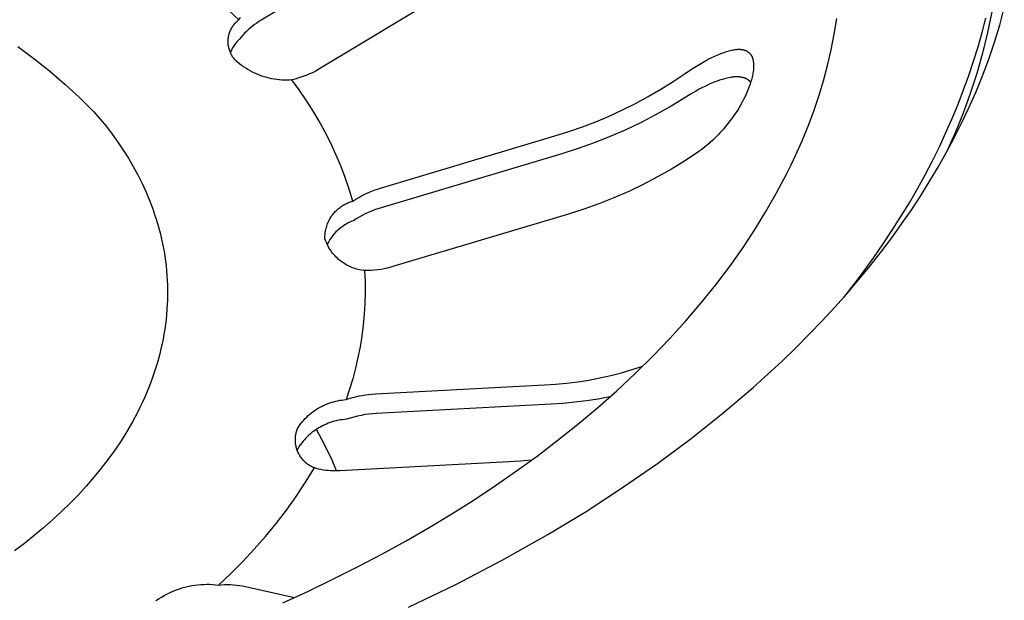
# Model space of a CAD drawing. Units: millimetres. Extents: x -943 to 887, y -905 to 961.
# Drawn here: x -778 to -755, y -754 to -741 of the extents above; entities that cross this region are included whole.
import ezdxf

# ---------------------------------------------------------------- set-up
doc = ezdxf.new("R2010")
doc.units = ezdxf.units.MM
doc.header["$MEASUREMENT"] = 0
doc.layers.add('Make2D$visible$lines', color=7, linetype='Continuous', true_color=0x000000)

msp = doc.modelspace()

# ---------------------------------------------------------------- linework, layer by layer
at = {"layer": 'Make2D$visible$lines', "color": 7, "true_color": 0xffffff}
for p, q in [((-768.735, -738.36), (-772.403, -740.575)), ((-767.495, -739.546), (-771.036, -741.685)), ((-772.919, -740.562), (-773.263, -740.245)), ((-755.36, -740.685), (-755.254, -740.286)), ((-772.919, -740.562), (-772.88, -740.515)), ((-759.177, -740.899), (-759.117, -740.535)), ((-755.765, -740.858), (-755.68, -740.525)), ((-755.538, -740.384), (-755.639, -740.861)), ((-773.1, -740.783), (-773.09, -740.763)), ((-773.09, -740.763), (-773.079, -740.744)), ((-773.079, -740.744), (-773.068, -740.725)), ((-773.068, -740.725), (-773.055, -740.706)), ((-773.055, -740.706), (-773.043, -740.688)), ((-773.043, -740.688), (-773.029, -740.67)), ((-773.029, -740.67), (-773.015, -740.653)), ((-773.015, -740.653), (-773, -740.637)), ((-773, -740.637), (-772.985, -740.621)), ((-772.985, -740.621), (-772.969, -740.605)), ((-772.969, -740.605), (-772.953, -740.59)), ((-772.953, -740.59), (-772.936, -740.576)), ((-772.936, -740.576), (-772.919, -740.562)), ((-772.652, -740.751), (-772.697, -740.792)), ((-772.604, -740.713), (-772.652, -740.751)), ((-772.556, -740.676), (-772.604, -740.713)), ((-772.506, -740.64), (-772.556, -740.676)), ((-772.455, -740.607), (-772.506, -740.64)), ((-772.403, -740.575), (-772.455, -740.607)), ((-755.479, -741.08), (-755.36, -740.685)), ((-773.165, -741.016), (-773.163, -740.994)), ((-773.163, -740.994), (-773.16, -740.972)), ((-773.16, -740.972), (-773.157, -740.95)), ((-773.157, -740.95), (-773.152, -740.929)), ((-773.152, -740.929), (-773.147, -740.907)), ((-773.147, -740.907), (-773.141, -740.886)), ((-773.141, -740.886), (-773.134, -740.865)), ((-773.134, -740.865), (-773.127, -740.844)), ((-773.127, -740.844), (-773.119, -740.823)), ((-773.119, -740.823), (-773.11, -740.803)), ((-773.11, -740.803), (-773.1, -740.783)), ((-772.867, -740.967), (-772.905, -741.014)), ((-772.827, -740.921), (-772.867, -740.967)), ((-772.785, -740.876), (-772.827, -740.921)), ((-772.742, -740.833), (-772.785, -740.876)), ((-772.697, -740.792), (-772.742, -740.833)), ((-759.249, -741.26), (-759.177, -740.899)), ((-755.859, -741.19), (-755.765, -740.858)), ((-755.639, -740.861), (-755.757, -741.334)), ((-778.018, -741.178), (-777.647, -741.456)), ((-773.167, -741.039), (-773.165, -741.016)), ((-773.167, -741.061), (-773.167, -741.039)), ((-773.167, -741.083), (-773.167, -741.061)), ((-773.166, -741.105), (-773.167, -741.083)), ((-773.164, -741.127), (-773.166, -741.105)), ((-773.162, -741.149), (-773.164, -741.127)), ((-773.159, -741.171), (-773.162, -741.149)), ((-773.154, -741.193), (-773.159, -741.171)), ((-773.15, -741.215), (-773.154, -741.193)), ((-773.144, -741.236), (-773.15, -741.215)), ((-773.066, -741.214), (-773.079, -741.239)), ((-773.051, -741.19), (-773.066, -741.214)), ((-773.036, -741.166), (-773.051, -741.19)), ((-773.019, -741.142), (-773.036, -741.166)), ((-773.002, -741.119), (-773.019, -741.142)), ((-772.984, -741.097), (-773.002, -741.119)), ((-772.966, -741.075), (-772.984, -741.097)), ((-772.946, -741.054), (-772.966, -741.075)), ((-772.926, -741.034), (-772.946, -741.054)), ((-772.905, -741.014), (-772.926, -741.034)), ((-755.962, -741.522), (-755.859, -741.19)), ((-755.611, -741.471), (-755.479, -741.08)), ((-773.138, -741.258), (-773.144, -741.236)), ((-773.131, -741.279), (-773.138, -741.258)), ((-773.123, -741.299), (-773.131, -741.279)), ((-773.115, -741.32), (-773.123, -741.299)), ((-773.104, -741.291), (-773.115, -741.317)), ((-773.105, -741.34), (-773.115, -741.32)), ((-773.096, -741.36), (-773.105, -741.34)), ((-773.092, -741.265), (-773.104, -741.291)), ((-773.085, -741.38), (-773.096, -741.36)), ((-773.079, -741.239), (-773.092, -741.265)), ((-773.074, -741.399), (-773.085, -741.38)), ((-773.062, -741.417), (-773.074, -741.399)), ((-773.049, -741.436), (-773.062, -741.417)), ((-773.036, -741.454), (-773.049, -741.436)), ((-773.022, -741.471), (-773.036, -741.454)), ((-762.085, -741.476), (-762.005, -741.436)), ((-762.005, -741.436), (-761.935, -741.403)), ((-761.935, -741.403), (-761.864, -741.372)), ((-761.864, -741.372), (-761.793, -741.343)), ((-761.793, -741.343), (-761.72, -741.316)), ((-761.72, -741.316), (-761.664, -741.297)), ((-761.664, -741.297), (-761.635, -741.288)), ((-761.635, -741.288), (-761.606, -741.28)), ((-761.606, -741.28), (-761.578, -741.273)), ((-761.578, -741.273), (-761.549, -741.266)), ((-761.549, -741.266), (-761.519, -741.26)), ((-761.519, -741.26), (-761.49, -741.255)), ((-761.49, -741.255), (-761.467, -741.252)), ((-761.467, -741.252), (-761.445, -741.249)), ((-761.445, -741.249), (-761.422, -741.247)), ((-761.422, -741.247), (-761.41, -741.246)), ((-761.41, -741.246), (-761.399, -741.246)), ((-761.399, -741.246), (-761.388, -741.246)), ((-761.388, -741.246), (-761.376, -741.246)), ((-761.376, -741.246), (-761.365, -741.246)), ((-761.365, -741.246), (-761.353, -741.246)), ((-761.353, -741.246), (-761.342, -741.247)), ((-761.342, -741.247), (-761.331, -741.248)), ((-761.331, -741.248), (-761.319, -741.249)), ((-761.319, -741.249), (-761.308, -741.251)), ((-761.308, -741.251), (-761.299, -741.252)), ((-761.299, -741.252), (-761.291, -741.254)), ((-761.291, -741.254), (-761.282, -741.256)), ((-761.282, -741.256), (-761.273, -741.258)), ((-761.273, -741.258), (-761.265, -741.26)), ((-761.265, -741.26), (-761.257, -741.263)), ((-761.257, -741.263), (-761.248, -741.265)), ((-761.248, -741.265), (-761.24, -741.268)), ((-761.24, -741.268), (-761.232, -741.271)), ((-761.232, -741.271), (-761.223, -741.274)), ((-761.223, -741.274), (-761.215, -741.278)), ((-761.215, -741.278), (-761.208, -741.281)), ((-761.208, -741.281), (-761.2, -741.285)), ((-761.2, -741.285), (-761.192, -741.29)), ((-761.192, -741.29), (-761.185, -741.294)), ((-761.185, -741.294), (-761.177, -741.299)), ((-761.177, -741.299), (-761.17, -741.304)), ((-761.17, -741.304), (-761.164, -741.309)), ((-761.164, -741.309), (-761.157, -741.314)), ((-761.157, -741.314), (-761.151, -741.319)), ((-761.151, -741.319), (-761.144, -741.325)), ((-761.144, -741.325), (-761.138, -741.331)), ((-761.138, -741.331), (-761.132, -741.337)), ((-761.132, -741.337), (-761.126, -741.343)), ((-761.126, -741.343), (-761.121, -741.349)), ((-761.121, -741.349), (-761.116, -741.356)), ((-761.116, -741.356), (-761.11, -741.362)), ((-761.11, -741.362), (-761.105, -741.369)), ((-761.105, -741.369), (-761.101, -741.376)), ((-761.101, -741.376), (-761.096, -741.383)), ((-761.096, -741.383), (-761.092, -741.39)), ((-761.092, -741.39), (-761.087, -741.398)), ((-761.087, -741.398), (-761.083, -741.406)), ((-761.083, -741.406), (-761.079, -741.415)), ((-761.079, -741.415), (-761.075, -741.423)), ((-761.075, -741.423), (-761.071, -741.432)), ((-761.071, -741.432), (-761.068, -741.441)), ((-761.068, -741.441), (-761.065, -741.45)), ((-761.065, -741.45), (-761.062, -741.459)), ((-759.332, -741.619), (-759.249, -741.26)), ((-755.757, -741.334), (-755.891, -741.802)), ((-777.647, -741.456), (-777.286, -741.746)), ((-773.008, -741.488), (-773.022, -741.471)), ((-772.993, -741.504), (-773.008, -741.488)), ((-772.949, -741.544), (-772.993, -741.504)), ((-772.904, -741.581), (-772.949, -741.544)), ((-772.857, -741.618), (-772.904, -741.581)), ((-772.809, -741.652), (-772.857, -741.618)), ((-772.76, -741.685), (-772.809, -741.652)), ((-762.472, -741.705), (-762.32, -741.609)), ((-762.32, -741.609), (-762.243, -741.563)), ((-762.243, -741.563), (-762.164, -741.519)), ((-762.164, -741.519), (-762.085, -741.476)), ((-761.062, -741.459), (-761.059, -741.468)), ((-761.059, -741.468), (-761.056, -741.478)), ((-761.056, -741.478), (-761.054, -741.487)), ((-761.054, -741.487), (-761.052, -741.496)), ((-761.052, -741.496), (-761.05, -741.506)), ((-761.05, -741.506), (-761.048, -741.515)), ((-761.048, -741.515), (-761.047, -741.525)), ((-761.047, -741.525), (-761.044, -741.543)), ((-761.044, -741.543), (-761.043, -741.557)), ((-761.043, -741.557), (-761.041, -741.57)), ((-761.041, -741.676), (-761.043, -741.703)), ((-761.041, -741.57), (-761.04, -741.583)), ((-761.039, -741.65), (-761.041, -741.676)), ((-761.04, -741.583), (-761.04, -741.597)), ((-761.04, -741.597), (-761.039, -741.61)), ((-761.039, -741.61), (-761.039, -741.623)), ((-761.039, -741.623), (-761.039, -741.65)), ((-759.427, -741.974), (-759.332, -741.619)), ((-756.072, -741.853), (-755.962, -741.522)), ((-755.756, -741.858), (-755.611, -741.471)), ((-777.286, -741.746), (-776.934, -742.048)), ((-772.71, -741.716), (-772.76, -741.685)), ((-772.659, -741.746), (-772.71, -741.716)), ((-772.607, -741.773), (-772.659, -741.746)), ((-772.554, -741.799), (-772.607, -741.773)), ((-772.5, -741.823), (-772.554, -741.799)), ((-772.445, -741.845), (-772.5, -741.823)), ((-772.39, -741.865), (-772.445, -741.845)), ((-772.334, -741.883), (-772.39, -741.865)), ((-772.277, -741.9), (-772.334, -741.883)), ((-772.22, -741.914), (-772.277, -741.9)), ((-771.487, -741.893), (-771.555, -741.914)), ((-771.42, -741.87), (-771.487, -741.893)), ((-771.354, -741.844), (-771.42, -741.87)), ((-771.288, -741.816), (-771.354, -741.844)), ((-771.223, -741.787), (-771.288, -741.816)), ((-771.16, -741.755), (-771.223, -741.787)), ((-771.097, -741.721), (-771.16, -741.755)), ((-771.036, -741.685), (-771.097, -741.721)), ((-762.899, -741.993), (-762.621, -741.806)), ((-762.621, -741.806), (-762.472, -741.705)), ((-761.612, -741.903), (-761.653, -741.912)), ((-761.57, -741.895), (-761.612, -741.903)), ((-761.549, -741.892), (-761.57, -741.895)), ((-761.528, -741.889), (-761.549, -741.892)), ((-761.507, -741.887), (-761.528, -741.889)), ((-761.486, -741.885), (-761.507, -741.887)), ((-761.464, -741.883), (-761.486, -741.885)), ((-761.443, -741.883), (-761.464, -741.883)), ((-761.422, -741.882), (-761.443, -741.883)), ((-761.401, -741.883), (-761.422, -741.882)), ((-761.38, -741.884), (-761.401, -741.883)), ((-761.37, -741.885), (-761.38, -741.884)), ((-761.359, -741.886), (-761.37, -741.885)), ((-761.349, -741.887), (-761.359, -741.886)), ((-761.338, -741.888), (-761.349, -741.887)), ((-761.328, -741.89), (-761.338, -741.888)), ((-761.317, -741.892), (-761.328, -741.89)), ((-761.301, -741.895), (-761.317, -741.892)), ((-761.286, -741.898), (-761.301, -741.895)), ((-761.278, -741.9), (-761.286, -741.898)), ((-761.271, -741.903), (-761.278, -741.9)), ((-761.263, -741.905), (-761.271, -741.903)), ((-761.255, -741.907), (-761.263, -741.905)), ((-761.248, -741.91), (-761.255, -741.907)), ((-761.073, -741.886), (-761.081, -741.918)), ((-761.066, -741.853), (-761.073, -741.886)), ((-761.059, -741.821), (-761.066, -741.853)), ((-761.054, -741.788), (-761.059, -741.821)), ((-761.049, -741.756), (-761.054, -741.788)), ((-761.045, -741.729), (-761.049, -741.756)), ((-761.043, -741.703), (-761.045, -741.729)), ((-756.192, -742.184), (-756.072, -741.853)), ((-755.891, -741.802), (-756.041, -742.266)), ((-755.913, -742.24), (-755.756, -741.858)), ((-776.934, -742.048), (-776.593, -742.362)), ((-772.162, -741.926), (-772.22, -741.914)), ((-772.104, -741.936), (-772.162, -741.926)), ((-772.046, -741.944), (-772.104, -741.936)), ((-771.987, -741.951), (-772.046, -741.944)), ((-771.928, -741.955), (-771.987, -741.951)), ((-771.869, -741.957), (-771.928, -741.955)), ((-771.81, -741.957), (-771.869, -741.957)), ((-771.751, -741.955), (-771.81, -741.957)), ((-771.693, -741.95), (-771.751, -741.955)), ((-771.623, -741.933), (-771.693, -741.95)), ((-771.524, -742.182), (-771.693, -741.95)), ((-771.555, -741.914), (-771.623, -741.933)), ((-763.183, -742.17), (-762.899, -741.993)), ((-762.231, -742.135), (-762.295, -742.168)), ((-762.166, -742.102), (-762.231, -742.135)), ((-762.1, -742.071), (-762.166, -742.102)), ((-762.046, -742.047), (-762.1, -742.071)), ((-761.992, -742.023), (-762.046, -742.047)), ((-761.936, -742.001), (-761.992, -742.023)), ((-761.881, -741.98), (-761.936, -742.001)), ((-761.825, -741.961), (-761.881, -741.98)), ((-761.768, -741.943), (-761.825, -741.961)), ((-761.711, -741.927), (-761.768, -741.943)), ((-761.653, -741.912), (-761.711, -741.927)), ((-761.24, -741.913), (-761.248, -741.91)), ((-761.233, -741.915), (-761.24, -741.913)), ((-761.226, -741.918), (-761.233, -741.915)), ((-761.218, -741.922), (-761.226, -741.918)), ((-761.211, -741.925), (-761.218, -741.922)), ((-761.204, -741.928), (-761.211, -741.925)), ((-761.197, -741.932), (-761.204, -741.928)), ((-761.191, -741.936), (-761.197, -741.932)), ((-761.184, -741.94), (-761.191, -741.936)), ((-761.178, -741.944), (-761.184, -741.94)), ((-761.172, -741.948), (-761.178, -741.944)), ((-761.166, -741.952), (-761.172, -741.948)), ((-761.16, -741.956), (-761.166, -741.952)), ((-761.135, -742.091), (-761.164, -742.167)), ((-761.154, -741.961), (-761.16, -741.956)), ((-761.148, -741.966), (-761.154, -741.961)), ((-761.143, -741.97), (-761.148, -741.966)), ((-761.137, -741.975), (-761.143, -741.97)), ((-761.132, -741.98), (-761.137, -741.975)), ((-761.122, -742.052), (-761.135, -742.091)), ((-761.127, -741.986), (-761.132, -741.98)), ((-761.121, -741.991), (-761.127, -741.986)), ((-761.109, -742.013), (-761.122, -742.052)), ((-761.116, -741.996), (-761.121, -741.991)), ((-761.112, -742.002), (-761.116, -741.996)), ((-761.107, -742.008), (-761.112, -742.002)), ((-761.09, -741.95), (-761.109, -742.013)), ((-761.081, -741.918), (-761.09, -741.95)), ((-759.534, -742.327), (-759.427, -741.974)), ((-776.593, -742.362), (-776.263, -742.687)), ((-771.363, -742.419), (-771.524, -742.182)), ((-763.766, -742.498), (-763.472, -742.339)), ((-763.472, -742.339), (-763.183, -742.17)), ((-762.607, -742.352), (-762.943, -742.557)), ((-762.484, -742.276), (-762.607, -742.352)), ((-762.358, -742.203), (-762.484, -742.276)), ((-762.295, -742.168), (-762.358, -742.203)), ((-761.228, -742.317), (-761.264, -742.391)), ((-761.195, -742.243), (-761.228, -742.317)), ((-761.164, -742.167), (-761.195, -742.243)), ((-759.652, -742.676), (-759.534, -742.327)), ((-756.319, -742.514), (-756.192, -742.184)), ((-756.041, -742.266), (-756.207, -742.724)), ((-756.082, -742.616), (-755.913, -742.24)), ((-771.21, -742.661), (-771.363, -742.419)), ((-764.066, -742.647), (-763.766, -742.498)), ((-762.943, -742.557), (-763.286, -742.751)), ((-761.342, -742.535), (-761.383, -742.605)), ((-761.302, -742.463), (-761.342, -742.535)), ((-761.264, -742.391), (-761.302, -742.463)), ((-756.455, -742.842), (-756.319, -742.514)), ((-776.263, -742.687), (-776.118, -742.857)), ((-771.065, -742.908), (-771.21, -742.661)), ((-764.678, -742.918), (-764.37, -742.787)), ((-764.37, -742.787), (-764.066, -742.647)), ((-763.286, -742.751), (-763.636, -742.933)), ((-761.477, -742.752), (-761.527, -742.824)), ((-761.429, -742.679), (-761.477, -742.752)), ((-761.383, -742.605), (-761.429, -742.679)), ((-759.781, -743.021), (-759.652, -742.676)), ((-756.207, -742.724), (-756.389, -743.175)), ((-756.24, -742.952), (-756.082, -742.616)), ((-776.118, -742.857), (-775.977, -743.031)), ((-775.977, -743.031), (-775.842, -743.208)), ((-770.928, -743.16), (-771.065, -742.908)), ((-765.306, -743.148), (-764.99, -743.038)), ((-764.99, -743.038), (-764.678, -742.918)), ((-763.636, -742.933), (-763.991, -743.103)), ((-761.686, -743.031), (-761.743, -743.098)), ((-761.631, -742.963), (-761.686, -743.031)), ((-761.578, -742.894), (-761.631, -742.963)), ((-761.527, -742.824), (-761.578, -742.894)), ((-759.922, -743.361), (-759.781, -743.021)), ((-756.6, -743.17), (-756.455, -742.842)), ((-756.408, -743.287), (-756.24, -742.952)), ((-775.842, -743.208), (-775.712, -743.389)), ((-770.8, -743.416), (-770.928, -743.16)), ((-769.648, -744.452), (-765.626, -743.248)), ((-765.626, -743.248), (-765.306, -743.148)), ((-764.352, -743.26), (-764.719, -743.405)), ((-763.991, -743.103), (-764.352, -743.26)), ((-761.858, -743.225), (-761.917, -743.285)), ((-761.801, -743.163), (-761.858, -743.225)), ((-761.743, -743.098), (-761.801, -743.163)), ((-756.752, -743.497), (-756.6, -743.17)), ((-756.389, -743.175), (-756.586, -743.621)), ((-775.712, -743.389), (-775.588, -743.574)), ((-770.68, -743.676), (-770.8, -743.416)), ((-764.719, -743.405), (-765.09, -743.537)), ((-762.104, -743.456), (-762.169, -743.509)), ((-762.04, -743.401), (-762.104, -743.456)), ((-761.978, -743.344), (-762.04, -743.401)), ((-761.917, -743.285), (-761.978, -743.344)), ((-760.074, -743.697), (-759.922, -743.361)), ((-756.913, -743.822), (-756.752, -743.497)), ((-756.586, -743.621), (-756.408, -743.287)), ((-775.588, -743.574), (-775.469, -743.762)), ((-770.569, -743.94), (-770.68, -743.676)), ((-765.465, -743.657), (-769.635, -744.905)), ((-765.09, -743.537), (-765.465, -743.657)), ((-762.305, -743.61), (-762.615, -743.816)), ((-762.236, -743.561), (-762.305, -743.61)), ((-762.169, -743.509), (-762.236, -743.561)), ((-760.176, -743.914), (-760.074, -743.697)), ((-756.773, -743.954), (-756.586, -743.621)), ((-775.469, -743.762), (-775.357, -743.953)), ((-775.357, -743.953), (-775.252, -744.148)), ((-770.467, -744.208), (-770.569, -743.94)), ((-762.615, -743.816), (-762.932, -744.011)), ((-760.282, -744.131), (-760.176, -743.914)), ((-757.082, -744.146), (-756.913, -743.822)), ((-775.252, -744.148), (-775.153, -744.346)), ((-762.932, -744.011), (-763.256, -744.195)), ((-760.393, -744.347), (-760.282, -744.131)), ((-757.26, -744.468), (-757.082, -744.146)), ((-756.969, -744.286), (-756.773, -743.954)), ((-775.153, -744.346), (-775.06, -744.547)), ((-770.373, -744.478), (-770.467, -744.208)), ((-763.586, -744.367), (-763.921, -744.529)), ((-763.256, -744.195), (-763.586, -744.367)), ((-760.509, -744.563), (-760.393, -744.347)), ((-757.175, -744.616), (-756.969, -744.286)), ((-775.06, -744.547), (-775.017, -744.648)), ((-770.288, -744.752), (-770.373, -744.478)), ((-770.154, -744.669), (-770.085, -744.631)), ((-770.085, -744.631), (-770.015, -744.595)), ((-770.015, -744.595), (-769.943, -744.562)), ((-769.943, -744.562), (-769.871, -744.531)), ((-769.871, -744.531), (-769.797, -744.502)), ((-769.797, -744.502), (-769.723, -744.476)), ((-769.723, -744.476), (-769.648, -744.452)), ((-763.921, -744.529), (-764.262, -744.678)), ((-760.754, -744.993), (-760.509, -744.563)), ((-757.445, -744.789), (-757.26, -744.468)), ((-757.391, -744.945), (-757.175, -744.616)), ((-775.017, -744.648), (-774.975, -744.75)), ((-774.975, -744.75), (-774.936, -744.853)), ((-774.936, -744.853), (-774.898, -744.957)), ((-770.558, -744.878), (-770.534, -744.861)), ((-770.534, -744.861), (-770.508, -744.846)), ((-770.508, -744.846), (-770.482, -744.831)), ((-770.482, -744.831), (-770.456, -744.817)), ((-770.456, -744.817), (-770.429, -744.804)), ((-770.429, -744.804), (-770.402, -744.791)), ((-770.402, -744.791), (-770.374, -744.78)), ((-770.374, -744.78), (-770.346, -744.77)), ((-770.346, -744.77), (-770.317, -744.76)), ((-770.317, -744.76), (-770.288, -744.752)), ((-770.288, -744.752), (-770.222, -744.71)), ((-770.222, -744.71), (-770.154, -744.669)), ((-764.608, -744.815), (-764.959, -744.94)), ((-764.262, -744.678), (-764.608, -744.815)), ((-757.638, -745.108), (-757.445, -744.789)), ((-774.898, -744.957), (-774.862, -745.061)), ((-774.862, -745.061), (-774.828, -745.166)), ((-770.787, -745.112), (-770.77, -745.088)), ((-770.77, -745.088), (-770.752, -745.063)), ((-770.752, -745.063), (-770.734, -745.04)), ((-770.734, -745.04), (-770.714, -745.017)), ((-770.714, -745.017), (-770.694, -744.995)), ((-770.694, -744.995), (-770.673, -744.974)), ((-770.673, -744.974), (-770.652, -744.953)), ((-770.652, -744.953), (-770.629, -744.933)), ((-770.629, -744.933), (-770.606, -744.914)), ((-770.606, -744.914), (-770.583, -744.896)), ((-770.583, -744.896), (-770.558, -744.878)), ((-770.072, -745.084), (-770.141, -745.122)), ((-770.002, -745.048), (-770.072, -745.084)), ((-769.931, -745.015), (-770.002, -745.048)), ((-769.858, -744.984), (-769.931, -745.015)), ((-769.785, -744.955), (-769.858, -744.984)), ((-769.71, -744.929), (-769.785, -744.955)), ((-769.635, -744.905), (-769.71, -744.929)), ((-765.314, -745.053), (-769.341, -746.258)), ((-764.959, -744.94), (-765.314, -745.053)), ((-761.017, -745.421), (-760.754, -744.993)), ((-757.616, -745.272), (-757.391, -744.945)), ((-774.828, -745.166), (-774.796, -745.272)), ((-774.796, -745.272), (-774.766, -745.378)), ((-770.891, -745.327), (-770.881, -745.299)), ((-770.881, -745.299), (-770.87, -745.271)), ((-770.87, -745.271), (-770.859, -745.243)), ((-770.859, -745.243), (-770.846, -745.216)), ((-770.846, -745.216), (-770.833, -745.189)), ((-770.833, -745.189), (-770.819, -745.163)), ((-770.819, -745.163), (-770.803, -745.137)), ((-770.803, -745.137), (-770.787, -745.112)), ((-770.475, -745.302), (-770.507, -745.323)), ((-770.444, -745.283), (-770.475, -745.302)), ((-770.411, -745.265), (-770.444, -745.283)), ((-770.378, -745.249), (-770.411, -745.265)), ((-770.344, -745.233), (-770.378, -745.249)), ((-770.31, -745.218), (-770.344, -745.233)), ((-770.276, -745.205), (-770.31, -745.218)), ((-770.209, -745.163), (-770.276, -745.205)), ((-770.141, -745.122), (-770.209, -745.163)), ((-757.851, -745.598), (-757.616, -745.272)), ((-757.839, -745.424), (-757.638, -745.108)), ((-774.766, -745.378), (-774.738, -745.485)), ((-774.738, -745.485), (-774.712, -745.592)), ((-770.932, -745.562), (-770.93, -745.533)), ((-770.93, -745.533), (-770.928, -745.503)), ((-770.928, -745.503), (-770.924, -745.473)), ((-770.924, -745.473), (-770.919, -745.443)), ((-770.919, -745.443), (-770.914, -745.414)), ((-770.914, -745.414), (-770.907, -745.385)), ((-770.907, -745.385), (-770.899, -745.356)), ((-770.899, -745.356), (-770.891, -745.327)), ((-770.728, -745.519), (-770.752, -745.548)), ((-770.703, -745.491), (-770.728, -745.519)), ((-770.678, -745.464), (-770.703, -745.491)), ((-770.651, -745.438), (-770.678, -745.464)), ((-770.624, -745.413), (-770.651, -745.438)), ((-770.596, -745.389), (-770.624, -745.413)), ((-770.567, -745.366), (-770.596, -745.389)), ((-770.537, -745.344), (-770.567, -745.366)), ((-770.507, -745.323), (-770.537, -745.344)), ((-761.298, -745.847), (-761.017, -745.421)), ((-758.048, -745.739), (-757.839, -745.424)), ((-774.712, -745.592), (-774.688, -745.7)), ((-774.688, -745.7), (-774.666, -745.809)), ((-770.933, -745.592), (-770.932, -745.562)), ((-770.932, -745.622), (-770.933, -745.592)), ((-770.92, -745.658), (-770.932, -745.622)), ((-770.906, -745.693), (-770.92, -745.658)), ((-770.891, -745.727), (-770.906, -745.693)), ((-770.875, -745.761), (-770.891, -745.727)), ((-770.872, -745.735), (-770.888, -745.768)), ((-770.858, -745.795), (-770.875, -745.761)), ((-770.854, -745.702), (-770.872, -745.735)), ((-770.836, -745.67), (-770.854, -745.702)), ((-770.816, -745.638), (-770.836, -745.67)), ((-770.796, -745.607), (-770.816, -745.638)), ((-770.774, -745.577), (-770.796, -745.607)), ((-770.752, -745.548), (-770.774, -745.577)), ((-758.264, -746.052), (-758.048, -745.739)), ((-758.095, -745.922), (-757.851, -745.598)), ((-774.666, -745.809), (-774.646, -745.918)), ((-774.646, -745.918), (-774.628, -746.027)), ((-770.839, -745.828), (-770.858, -745.795)), ((-770.82, -745.86), (-770.839, -745.828)), ((-770.799, -745.891), (-770.82, -745.86)), ((-770.778, -745.922), (-770.799, -745.891)), ((-770.755, -745.952), (-770.778, -745.922)), ((-770.731, -745.981), (-770.755, -745.952)), ((-770.706, -746.009), (-770.731, -745.981)), ((-761.598, -746.269), (-761.298, -745.847)), ((-758.348, -746.245), (-758.095, -745.922)), ((-774.628, -746.027), (-774.613, -746.137)), ((-774.613, -746.137), (-774.599, -746.247)), ((-770.68, -746.037), (-770.706, -746.009)), ((-770.654, -746.063), (-770.68, -746.037)), ((-770.626, -746.089), (-770.654, -746.063)), ((-770.598, -746.113), (-770.626, -746.089)), ((-770.568, -746.137), (-770.598, -746.113)), ((-770.538, -746.159), (-770.568, -746.137)), ((-770.507, -746.181), (-770.538, -746.159)), ((-770.475, -746.201), (-770.507, -746.181)), ((-770.443, -746.22), (-770.475, -746.201)), ((-770.41, -746.238), (-770.443, -746.22)), ((-758.489, -746.362), (-758.264, -746.052)), ((-774.599, -746.247), (-774.588, -746.358)), ((-774.588, -746.358), (-774.579, -746.469)), ((-770.377, -746.255), (-770.41, -746.238)), ((-770.342, -746.271), (-770.377, -746.255)), ((-770.308, -746.286), (-770.342, -746.271)), ((-770.273, -746.299), (-770.308, -746.286)), ((-770.237, -746.311), (-770.273, -746.299)), ((-770.201, -746.322), (-770.237, -746.311)), ((-770.165, -746.331), (-770.201, -746.322)), ((-770.128, -746.34), (-770.165, -746.331)), ((-770.091, -746.347), (-770.128, -746.34)), ((-770.054, -746.353), (-770.091, -746.347)), ((-770.016, -746.357), (-770.054, -746.353)), ((-769.94, -746.356), (-770.016, -746.357)), ((-770.016, -746.357), (-770.007, -746.609)), ((-769.864, -746.353), (-769.94, -746.356)), ((-769.788, -746.347), (-769.864, -746.353)), ((-769.712, -746.339), (-769.788, -746.347)), ((-769.637, -746.328), (-769.712, -746.339)), ((-769.562, -746.314), (-769.637, -746.328)), ((-769.488, -746.298), (-769.562, -746.314)), ((-769.414, -746.28), (-769.488, -746.298)), ((-769.341, -746.258), (-769.414, -746.28)), ((-761.915, -746.689), (-761.598, -746.269)), ((-758.72, -746.67), (-758.489, -746.362)), ((-758.611, -746.565), (-758.348, -746.245)), ((-774.579, -746.469), (-774.572, -746.581)), ((-774.572, -746.581), (-774.568, -746.693)), ((-770.007, -746.609), (-770.005, -746.862)), ((-758.959, -746.976), (-758.72, -746.67)), ((-758.883, -746.884), (-758.611, -746.565)), ((-774.568, -746.693), (-774.565, -746.805)), ((-774.565, -746.805), (-774.565, -746.917)), ((-770.005, -746.862), (-770.012, -747.114)), ((-762.251, -747.105), (-761.915, -746.689)), ((-759.164, -747.2), (-758.883, -746.884)), ((-774.567, -747.03), (-774.572, -747.143)), ((-774.565, -746.917), (-774.567, -747.03)), ((-770.012, -747.114), (-770.027, -747.366)), ((-762.604, -747.518), (-762.251, -747.105)), ((-774.579, -747.256), (-774.588, -747.369)), ((-774.572, -747.143), (-774.579, -747.256)), ((-759.455, -747.515), (-759.164, -747.2)), ((-774.599, -747.483), (-774.613, -747.596)), ((-774.588, -747.369), (-774.599, -747.483)), ((-770.027, -747.366), (-770.051, -747.618)), ((-762.975, -747.928), (-762.604, -747.518)), ((-759.755, -747.827), (-759.455, -747.515)), ((-774.629, -747.71), (-774.647, -747.824)), ((-774.613, -747.596), (-774.629, -747.71)), ((-770.051, -747.618), (-770.083, -747.868)), ((-774.668, -747.938), (-774.691, -748.051)), ((-774.647, -747.824), (-774.668, -747.938)), ((-770.083, -747.868), (-770.123, -748.118)), ((-763.365, -748.333), (-762.975, -747.928)), ((-760.064, -748.137), (-759.755, -747.827)), ((-774.716, -748.165), (-774.744, -748.279)), ((-774.691, -748.051), (-774.716, -748.165)), ((-770.123, -748.118), (-770.171, -748.365)), ((-760.382, -748.445), (-760.064, -748.137)), ((-774.774, -748.393), (-774.807, -748.506)), ((-774.744, -748.279), (-774.774, -748.393)), ((-770.171, -748.365), (-770.227, -748.612)), ((-763.772, -748.734), (-763.365, -748.333)), ((-760.71, -748.75), (-760.382, -748.445)), ((-774.841, -748.62), (-774.878, -748.733)), ((-774.807, -748.506), (-774.841, -748.62)), ((-770.227, -748.612), (-770.292, -748.856)), ((-764.338, -748.779), (-764.088, -748.715)), ((-764.088, -748.715), (-763.841, -748.643)), ((-763.841, -748.643), (-763.595, -748.563)), ((-774.918, -748.846), (-774.96, -748.959)), ((-774.878, -748.733), (-774.918, -748.846)), ((-770.292, -748.856), (-770.364, -749.098)), ((-765.354, -748.957), (-765.098, -748.924)), ((-765.098, -748.924), (-764.843, -748.884)), ((-764.843, -748.884), (-764.59, -748.835)), ((-764.59, -748.835), (-764.338, -748.779)), ((-764.197, -749.131), (-763.772, -748.734)), ((-761.046, -749.053), (-760.71, -748.75)), ((-775.004, -749.072), (-775.05, -749.184)), ((-774.96, -748.959), (-775.004, -749.072)), ((-770.364, -749.098), (-770.445, -749.337)), ((-769.762, -749.202), (-765.868, -748.997)), ((-765.868, -748.997), (-765.611, -748.981)), ((-765.611, -748.981), (-765.354, -748.957)), ((-764.64, -749.523), (-764.197, -749.131)), ((-761.747, -749.65), (-761.046, -749.053)), ((-775.099, -749.296), (-775.15, -749.408)), ((-775.05, -749.184), (-775.099, -749.296)), ((-770.822, -749.412), (-770.776, -749.397)), ((-770.776, -749.397), (-770.73, -749.384)), ((-770.73, -749.384), (-770.683, -749.372)), ((-770.683, -749.372), (-770.636, -749.362)), ((-770.636, -749.362), (-770.589, -749.353)), ((-770.589, -749.353), (-770.541, -749.346)), ((-770.541, -749.346), (-770.493, -749.341)), ((-770.493, -749.341), (-770.445, -749.337)), ((-770.445, -749.337), (-770.371, -749.312)), ((-770.371, -749.312), (-770.297, -749.29)), ((-770.297, -749.29), (-770.222, -749.27)), ((-770.222, -749.27), (-770.146, -749.253)), ((-770.146, -749.253), (-770.07, -749.238)), ((-770.07, -749.238), (-769.994, -749.225)), ((-769.994, -749.225), (-769.917, -749.215)), ((-769.917, -749.215), (-769.84, -749.207)), ((-769.84, -749.207), (-769.762, -749.202)), ((-765.166, -749.399), (-765.439, -749.425)), ((-764.895, -749.365), (-765.166, -749.399)), ((-764.624, -749.323), (-764.895, -749.365)), ((-764.355, -749.273), (-764.624, -749.323)), ((-775.258, -749.631), (-775.376, -749.851)), ((-775.203, -749.52), (-775.258, -749.631)), ((-775.15, -749.408), (-775.203, -749.52)), ((-771.244, -749.643), (-771.205, -749.614)), ((-771.205, -749.614), (-771.166, -749.586)), ((-771.166, -749.586), (-771.126, -749.559)), ((-771.126, -749.559), (-771.085, -749.534)), ((-771.085, -749.534), (-771.043, -749.51)), ((-771.043, -749.51), (-771, -749.487)), ((-771, -749.487), (-770.957, -749.466)), ((-770.957, -749.466), (-770.913, -749.447)), ((-770.913, -749.447), (-770.868, -749.429)), ((-770.868, -749.429), (-770.822, -749.412)), ((-765.712, -749.444), (-769.75, -749.656)), ((-765.439, -749.425), (-765.712, -749.444)), ((-765.1, -749.91), (-764.64, -749.523)), ((-775.376, -749.851), (-775.503, -750.07)), ((-771.481, -749.882), (-771.451, -749.845)), ((-771.451, -749.845), (-771.419, -749.808)), ((-771.419, -749.808), (-771.387, -749.773)), ((-771.387, -749.773), (-771.353, -749.739)), ((-771.353, -749.739), (-771.317, -749.706)), ((-771.317, -749.706), (-771.281, -749.674)), ((-771.281, -749.674), (-771.244, -749.643)), ((-770.764, -749.851), (-770.809, -749.866)), ((-770.717, -749.838), (-770.764, -749.851)), ((-770.67, -749.826), (-770.717, -749.838)), ((-770.623, -749.815), (-770.67, -749.826)), ((-770.576, -749.807), (-770.623, -749.815)), ((-770.528, -749.8), (-770.576, -749.807)), ((-770.48, -749.794), (-770.528, -749.8)), ((-770.432, -749.791), (-770.48, -749.794)), ((-770.349, -749.764), (-770.432, -749.791)), ((-770.265, -749.74), (-770.349, -749.764)), ((-770.181, -749.718), (-770.265, -749.74)), ((-770.095, -749.7), (-770.181, -749.718)), ((-770.009, -749.684), (-770.095, -749.7)), ((-769.923, -749.672), (-770.009, -749.684)), ((-769.837, -749.662), (-769.923, -749.672)), ((-769.75, -749.656), (-769.837, -749.662)), ((-762.483, -750.235), (-761.747, -749.65)), ((-775.503, -750.07), (-775.638, -750.287)), ((-771.595, -750.094), (-771.588, -750.07)), ((-771.588, -750.07), (-771.581, -750.047)), ((-771.581, -750.047), (-771.573, -750.024)), ((-771.573, -750.024), (-771.565, -750.001)), ((-771.565, -750.001), (-771.538, -749.961)), ((-771.538, -749.961), (-771.51, -749.921)), ((-771.51, -749.921), (-771.481, -749.882)), ((-771.192, -750.068), (-771.231, -750.097)), ((-771.153, -750.04), (-771.192, -750.068)), ((-771.113, -750.013), (-771.153, -750.04)), ((-771.001, -750.257), (-771.128, -750.023)), ((-771.072, -749.987), (-771.113, -750.013)), ((-771.03, -749.964), (-771.072, -749.987)), ((-770.987, -749.941), (-771.03, -749.964)), ((-770.944, -749.92), (-770.987, -749.941)), ((-770.9, -749.901), (-770.944, -749.92)), ((-770.855, -749.882), (-770.9, -749.901)), ((-770.809, -749.866), (-770.855, -749.882)), ((-765.578, -750.292), (-765.1, -749.91)), ((-775.638, -750.287), (-775.782, -750.502)), ((-771.615, -750.239), (-771.614, -750.215)), ((-771.615, -750.264), (-771.615, -750.239)), ((-771.615, -750.288), (-771.615, -750.264)), ((-771.614, -750.313), (-771.615, -750.288)), ((-771.614, -750.215), (-771.612, -750.191)), ((-771.612, -750.337), (-771.614, -750.313)), ((-771.612, -750.191), (-771.609, -750.166)), ((-771.609, -750.166), (-771.605, -750.142)), ((-771.605, -750.142), (-771.6, -750.118)), ((-771.6, -750.118), (-771.595, -750.094)), ((-771.438, -750.299), (-771.468, -750.336)), ((-771.406, -750.262), (-771.438, -750.299)), ((-771.374, -750.227), (-771.406, -750.262)), ((-771.339, -750.193), (-771.374, -750.227)), ((-771.304, -750.159), (-771.339, -750.193)), ((-771.268, -750.128), (-771.304, -750.159)), ((-771.231, -750.097), (-771.268, -750.128)), ((-770.881, -750.495), (-771.001, -750.257)), ((-766.037, -750.64), (-765.578, -750.292)), ((-763.255, -750.809), (-762.483, -750.235)), ((-775.782, -750.502), (-775.934, -750.714)), ((-771.609, -750.362), (-771.612, -750.337)), ((-771.605, -750.386), (-771.609, -750.362)), ((-771.6, -750.41), (-771.605, -750.386)), ((-771.594, -750.434), (-771.6, -750.41)), ((-771.588, -750.457), (-771.594, -750.434)), ((-771.581, -750.481), (-771.588, -750.457)), ((-771.573, -750.504), (-771.581, -750.481)), ((-771.564, -750.527), (-771.573, -750.504)), ((-771.552, -750.455), (-771.572, -750.504)), ((-771.555, -750.549), (-771.564, -750.527)), ((-771.525, -750.414), (-771.552, -750.455)), ((-771.497, -750.375), (-771.525, -750.414)), ((-771.468, -750.336), (-771.497, -750.375)), ((-770.769, -750.737), (-770.881, -750.495)), ((-775.934, -750.714), (-776.095, -750.923)), ((-771.544, -750.572), (-771.555, -750.549)), ((-771.533, -750.594), (-771.544, -750.572)), ((-771.521, -750.615), (-771.533, -750.594)), ((-771.509, -750.636), (-771.521, -750.615)), ((-771.495, -750.657), (-771.509, -750.636)), ((-771.481, -750.677), (-771.495, -750.657)), ((-771.467, -750.696), (-771.481, -750.677)), ((-771.451, -750.715), (-771.467, -750.696)), ((-771.435, -750.734), (-771.451, -750.715)), ((-771.418, -750.752), (-771.435, -750.734)), ((-771.401, -750.769), (-771.418, -750.752)), ((-771.383, -750.786), (-771.401, -750.769)), ((-770.665, -750.982), (-770.769, -750.737)), ((-766.424, -750.757), (-766.687, -750.775)), ((-766.509, -750.983), (-766.037, -750.64)), ((-766.161, -750.732), (-766.424, -750.757)), ((-776.095, -750.923), (-776.263, -751.129)), ((-771.365, -750.802), (-771.383, -750.786)), ((-771.381, -751.247), (-771.177, -750.915)), ((-771.346, -750.817), (-771.365, -750.802)), ((-771.326, -750.832), (-771.346, -750.817)), ((-771.306, -750.846), (-771.326, -750.832)), ((-771.285, -750.859), (-771.306, -750.846)), ((-771.265, -750.872), (-771.285, -750.859)), ((-771.243, -750.884), (-771.265, -750.872)), ((-771.221, -750.895), (-771.243, -750.884)), ((-771.199, -750.906), (-771.221, -750.895)), ((-771.177, -750.915), (-771.199, -750.906)), ((-771.124, -750.93), (-771.177, -750.915)), ((-771.071, -750.942), (-771.124, -750.93)), ((-771.018, -750.953), (-771.071, -750.942)), ((-770.965, -750.963), (-771.018, -750.953)), ((-770.911, -750.97), (-770.965, -750.963)), ((-770.857, -750.976), (-770.911, -750.97)), ((-770.803, -750.98), (-770.857, -750.976)), ((-770.748, -750.982), (-770.803, -750.98)), ((-770.694, -750.983), (-770.748, -750.982)), ((-770.64, -750.982), (-770.694, -750.983)), ((-770.586, -750.979), (-770.64, -750.982)), ((-766.687, -750.775), (-770.586, -750.979)), ((-766.994, -751.319), (-766.509, -750.983)), ((-764.063, -751.37), (-763.255, -750.809)), ((-776.263, -751.129), (-776.439, -751.333)), ((-776.439, -751.333), (-776.623, -751.533)), ((-771.597, -751.571), (-771.381, -751.247)), ((-767.492, -751.649), (-766.994, -751.319)), ((-764.906, -751.917), (-764.063, -751.37)), ((-776.623, -751.533), (-776.814, -751.729)), ((-771.823, -751.888), (-771.597, -751.571)), ((-768.002, -751.971), (-767.492, -751.649)), ((-776.814, -751.729), (-777.012, -751.922)), ((-772.06, -752.198), (-771.823, -751.888)), ((-777.216, -752.112), (-777.428, -752.297)), ((-777.012, -751.922), (-777.216, -752.112)), ((-768.525, -752.287), (-768.002, -751.971)), ((-765.785, -752.45), (-764.906, -751.917)), ((-777.428, -752.297), (-777.645, -752.478)), ((-772.306, -752.499), (-772.06, -752.198)), ((-769.06, -752.596), (-768.525, -752.287)), ((-777.645, -752.478), (-777.868, -752.656)), ((-772.563, -752.792), (-772.306, -752.499)), ((-766.84, -753.043), (-765.785, -752.45)), ((-777.868, -752.656), (-778.097, -752.829)), ((-772.829, -753.077), (-772.563, -752.792)), ((-769.606, -752.898), (-769.06, -752.596)), ((-770.165, -753.192), (-769.606, -752.898)), ((-767.914, -753.603), (-766.84, -753.043)), ((-773.104, -753.352), (-772.829, -753.077)), ((-770.734, -753.478), (-770.165, -753.192)), ((-773.388, -753.619), (-773.104, -753.352)), ((-771.315, -753.757), (-770.734, -753.478)), ((-774.396, -753.744), (-774.332, -753.72)), ((-774.332, -753.72), (-774.267, -753.698)), ((-774.267, -753.698), (-774.202, -753.678)), ((-774.202, -753.678), (-774.136, -753.661)), ((-774.136, -753.661), (-774.069, -753.645)), ((-774.069, -753.645), (-774.002, -753.632)), ((-774.002, -753.632), (-773.934, -753.621)), ((-773.934, -753.621), (-773.866, -753.613)), ((-773.866, -753.613), (-773.798, -753.607)), ((-773.798, -753.607), (-773.73, -753.603)), ((-773.73, -753.603), (-773.661, -753.601)), ((-773.661, -753.601), (-773.593, -753.602)), ((-773.593, -753.602), (-773.524, -753.605)), ((-773.524, -753.605), (-773.456, -753.611)), ((-773.456, -753.611), (-773.388, -753.619)), ((-773.388, -753.619), (-773.319, -753.613)), ((-773.319, -753.613), (-773.25, -753.609)), ((-773.25, -753.609), (-773.181, -753.608)), ((-773.181, -753.608), (-773.112, -753.609)), ((-773.112, -753.609), (-773.043, -753.613)), ((-773.043, -753.613), (-772.974, -753.619)), ((-772.974, -753.619), (-772.906, -753.627)), ((-772.906, -753.627), (-772.837, -753.637)), ((-772.837, -753.637), (-772.769, -753.65)), ((-772.769, -753.65), (-771.634, -753.904)), ((-769.003, -754.132), (-767.914, -753.603)), ((-774.816, -753.972), (-774.76, -753.933)), ((-774.76, -753.933), (-774.702, -753.897)), ((-774.702, -753.897), (-774.643, -753.862)), ((-774.643, -753.862), (-774.583, -753.83)), ((-774.583, -753.83), (-774.522, -753.799)), ((-774.522, -753.799), (-774.459, -753.77)), ((-774.459, -753.77), (-774.396, -753.744)), ((-771.907, -754.027), (-771.315, -753.757)), ((-774.836, -753.985), (-774.816, -753.972))]:
    msp.add_line(p, q, dxfattribs=at)

doc.saveas('drawing.dxf')
